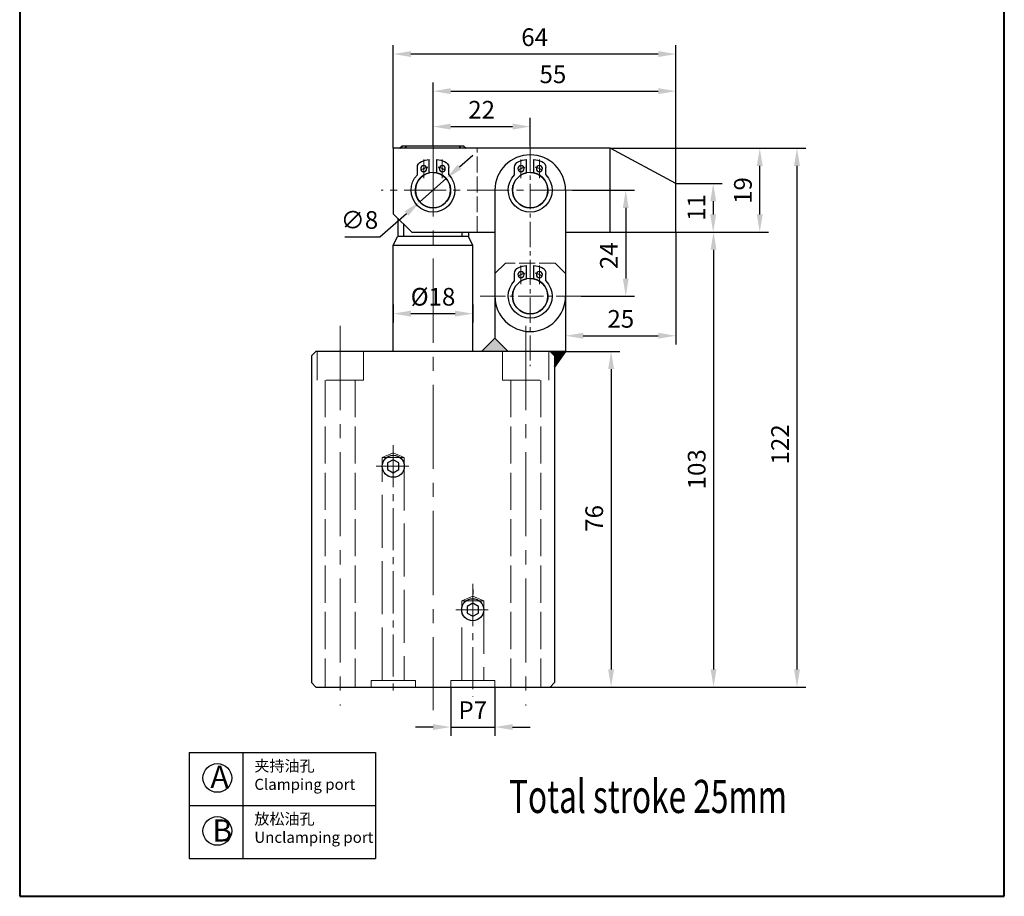
# Model space of a CAD drawing. Units: millimetres. Extents: x 734 to 956, y 376 to 707.
import ezdxf

# ---------------------------------------------------------------- set-up
doc = ezdxf.new("R2010")
doc.units = ezdxf.units.MM
doc.linetypes.add('ACAD_ISO02W100', pattern=[15, 12, -3])
doc.linetypes.add('CENTER2', pattern=[28.574999999999996, 19.05, -3.174999999999999, 3.174999999999999, -3.174999999999999])
for name, color, linetype, lineweight in [('1L', 7, 'Continuous', 40), ('中心线', 6, 'CENTER2', 13), ('虚线', 5, 'ACAD_ISO02W100', 13)]:
    doc.layers.add(name, color=color, linetype=linetype, lineweight=lineweight)
doc.styles.add('ROMANS', font='ROMANS', dxfattribs={"width": 0.7})
doc.dimstyles.new('ISO-25', dxfattribs={"dimtxt": 2.5, "dimasz": 2.5, "dimexe": 1.25, "dimexo": 0, "dimtad": 1, "dimtoh": 1, "dimdsep": 46, "dimtxsty": 'Standard', "dimcen": 2.5, "dimclrd": 1, "dimclre": 1, "dimclrt": 3, "dimadec": 0, "dimazin": 0, "dimtfac": 1, "dimtmove": 0, "dimatfit": 3, "dimfxl": 1, "dimarcsym": 0})

# ---------------------------------------------------------------- blocks, each defined once
blk = doc.blocks.new('hh')
for p, q in [((11354.82381597226, -7256.959306899324), (11354.82381597226, -7252.966544445432)), ((11357.03381597226, -7256.959306899324), (11357.03381597226, -7252.966544445432)), ((11351.31381597226, -7257.518786380258), (11351.31381597226, -7255.363756593278)), ((11360.54381597226, -7257.518786380258), (11360.54381597226, -7255.363756593278))]:
    blk.add_line(p, q)
for centre, radius in [((11353.21181597225, -7255.666460040598), 0.91), ((11358.64581597226, -7255.666460040598), 0.91), ((11355.92881597226, -7262.040544445434), 5.2)]:
    blk.add_circle(centre, radius)
for centre, radius, start, end in [((11353.26381597226, -7255.363756593278), 1.95, 111.7591180795362, 180), ((11355.92881597226, -7262.040544445434), 9.139, 96.9446463294905, 111.7591180795362), ((11355.92881597226, -7262.040544445434), 9.139, 68.24088192046382, 83.0553536705095), ((11358.59381597226, -7255.363756593278), 1.95, 0, 68.24088192046382), ((11355.92881597226, -7262.040544445432), 6.461, 135.5846914028666, 44.41530859713334), ((11355.92881597226, -7262.040544445432), 5.2, 90, 77.73110100406006)]:
    blk.add_arc(centre, radius, start, end)
at = {"layer": '中心线', "ltscale": 0.5}
for p, q in [((11353.21181597225, -7258.506576099833), (11353.21181597225, -7252.966544445432)), ((11358.64581597226, -7258.506576099833), (11358.64581597226, -7252.966544445432))]:
    blk.add_line(p, q, dxfattribs=at)
for start, end in [(102.4934183080817, 120.3299359676475), (59.67006403235249, 77.50658169191829)]:
    blk.add_arc((11355.92881597226, -7262.040544445434), 6.928999999999999, start, end, dxfattribs=at)
blk = doc.blocks.new('*D10')
at = {"color": 1, "lineweight": -2, "transparency": 16777216}
for p, q in [((878.1327193669524, 526.242900939151), (892.6603115924644, 526.242900939151)), ((890.6603115924644, 522.242900939151), (890.6603115924644, 427.2429009391508)), ((853.655861392842, 423.2429009391508), (892.6603115924644, 423.2429009391508))]:
    blk.add_line(p, q, dxfattribs=at)
at = {"color": 1, "transparency": 16777216}
for points in [[(889.9936449257978, 522.242900939151), (891.326978259131, 522.242900939151), (890.6603115924644, 526.242900939151)], [(889.9936449257978, 427.2429009391508), (891.326978259131, 427.2429009391508), (890.6603115924644, 423.2429009391508)]]:
    blk.add_solid(points, dxfattribs=at)
at = {"layer": 'Defpoints', "color": 0, "transparency": 16777216}
for p in [(878.1327193669524, 526.242900939151), (853.655861392842, 423.2429009391508), (890.6603115924644, 423.2429009391508)]:
    blk.add_point(p, dxfattribs=at)
at = {"color": 3, "transparency": 16777216, "insert": (887.3603115924643, 472.5495490048779), "char_height": 4, "attachment_point": 5, "rotation": 90}
blk.add_mtext('103', dxfattribs=at)
blk = doc.blocks.new('*D11')
at = {"color": 1, "lineweight": -2, "transparency": 16777216}
for p, q in [((867.2257391145805, 545.2429009391492), (911.5400829206998, 545.2429009391492)), ((909.5400829206998, 541.2429009391492), (909.5400829206998, 427.2429009391508)), ((853.655861392842, 423.2429009391508), (911.5400829206998, 423.2429009391508))]:
    blk.add_line(p, q, dxfattribs=at)
at = {"color": 1, "transparency": 16777216}
for points in [[(908.8734162540331, 541.2429009391492), (910.2067495873664, 541.2429009391492), (909.5400829206998, 545.2429009391492)], [(908.8734162540331, 427.2429009391508), (910.2067495873664, 427.2429009391508), (909.5400829206998, 423.2429009391508)]]:
    blk.add_solid(points, dxfattribs=at)
at = {"layer": 'Defpoints', "color": 0, "transparency": 16777216}
for p in [(867.2257391145805, 545.2429009391492), (853.655861392842, 423.2429009391508), (909.5400829206998, 423.2429009391508)]:
    blk.add_point(p, dxfattribs=at)
at = {"color": 3, "transparency": 16777216, "insert": (906.2400829206997, 478.1831206283307), "char_height": 4, "attachment_point": 5, "rotation": 90}
blk.add_mtext('122', dxfattribs=at)
blk = doc.blocks.new('*D12')
at = {"color": 1, "lineweight": -2, "transparency": 16777216}
for p, q in [((857.1558613928439, 499.2429009391482), (869.472117350986, 499.2429009391482)), ((867.472117350986, 495.2429009391482), (867.472117350986, 427.2429009391508)), ((853.655861392842, 423.2429009391508), (869.472117350986, 423.2429009391508))]:
    blk.add_line(p, q, dxfattribs=at)
at = {"color": 1, "transparency": 16777216}
for points in [[(866.8054506843193, 495.2429009391482), (868.1387840176526, 495.2429009391482), (867.472117350986, 499.2429009391482)], [(866.8054506843193, 427.2429009391508), (868.1387840176526, 427.2429009391508), (867.472117350986, 423.2429009391508)]]:
    blk.add_solid(points, dxfattribs=at)
at = {"layer": 'Defpoints', "color": 0, "transparency": 16777216}
for p in [(857.1558613928439, 499.2429009391482), (853.655861392842, 423.2429009391508), (867.472117350986, 423.2429009391508)]:
    blk.add_point(p, dxfattribs=at)
at = {"color": 3, "transparency": 16777216, "insert": (864.1721173509859, 461.4263473168229), "char_height": 4, "attachment_point": 5, "rotation": 90}
blk.add_mtext('76', dxfattribs=at)
blk = doc.blocks.new('*D13')
at = {"color": 1, "lineweight": -2, "transparency": 16777216}
for p, q in [((818.1558613928421, 545.2429009391508), (818.1558613928421, 568.5665980105218)), ((882.1558613928439, 537.2429009391508), (882.1558613928439, 568.5665980105218)), ((878.1558613928439, 566.5665980105218), (822.1558613928421, 566.5665980105218))]:
    blk.add_line(p, q, dxfattribs=at)
at = {"color": 1, "transparency": 16777216}
for points in [[(822.1558613928421, 567.2332646771885), (822.1558613928421, 565.8999313438552), (818.1558613928421, 566.5665980105218)], [(878.1558613928439, 567.2332646771885), (878.1558613928439, 565.8999313438552), (882.1558613928439, 566.5665980105218)]]:
    blk.add_solid(points, dxfattribs=at)
at = {"layer": 'Defpoints', "color": 0, "transparency": 16777216}
for p in [(818.1558613928421, 566.5665980105218), (818.1558613928421, 545.2429009391508), (882.1558613928439, 537.2429009391508)]:
    blk.add_point(p, dxfattribs=at)
at = {"color": 3, "transparency": 16777216, "insert": (850.155861392843, 569.8665980105218), "char_height": 4, "attachment_point": 5}
blk.add_mtext('64', dxfattribs=at)
blk = doc.blocks.new('*D14')
at = {"color": 1, "lineweight": -2, "transparency": 16777216}
for p, q in [((827.1558613928421, 548.8345106002346), (827.1558613928421, 552.1366691216027)), ((849.1558613928403, 545.7218892940621), (849.1558613928403, 552.1366691216027)), ((831.1558613928421, 550.1366691216027), (845.1558613928403, 550.1366691216027))]:
    blk.add_line(p, q, dxfattribs=at)
at = {"color": 1, "transparency": 16777216}
for points in [[(831.1558613928421, 550.8033357882694), (831.1558613928421, 549.4700024549361), (827.1558613928421, 550.1366691216027)], [(845.1558613928403, 550.8033357882694), (845.1558613928403, 549.4700024549361), (849.1558613928403, 550.1366691216027)]]:
    blk.add_solid(points, dxfattribs=at)
at = {"layer": 'Defpoints', "color": 0, "transparency": 16777216}
for p in [(827.1558613928421, 548.8345106002346), (849.1558613928403, 550.1366691216027), (849.1558613928403, 545.7218892940621)]:
    blk.add_point(p, dxfattribs=at)
at = {"color": 3, "transparency": 16777216, "insert": (838.1558613928412, 553.4366691216027), "char_height": 4, "attachment_point": 5}
blk.add_mtext('22', dxfattribs=at)
blk = doc.blocks.new('*D15')
at = {"color": 1, "lineweight": -2, "transparency": 16777216}
for p, q in [((858.7194272436403, 535.7429009391562), (872.7809425675488, 535.7429009391562)), ((870.7809425675488, 531.7429009391562), (870.7809425675488, 515.742900938207)), ((860.7263866539168, 511.742900938207), (872.7809425675488, 511.742900938207))]:
    blk.add_line(p, q, dxfattribs=at)
at = {"color": 1, "transparency": 16777216}
for points in [[(870.1142759008821, 531.7429009391562), (871.4476092342154, 531.7429009391562), (870.7809425675488, 535.7429009391562)], [(870.1142759008821, 515.742900938207), (871.4476092342154, 515.742900938207), (870.7809425675488, 511.742900938207)]]:
    blk.add_solid(points, dxfattribs=at)
at = {"layer": 'Defpoints', "color": 0, "transparency": 16777216}
for p in [(858.7194272436403, 535.7429009391562), (860.7263866539168, 511.742900938207), (870.7809425675488, 511.742900938207)]:
    blk.add_point(p, dxfattribs=at)
at = {"color": 3, "transparency": 16777216, "insert": (867.4809425675487, 520.9077115355256), "char_height": 4, "attachment_point": 5, "rotation": 90}
blk.add_mtext('24', dxfattribs=at)
blk = doc.blocks.new('*D16')
at = {"color": 1, "lineweight": -2, "transparency": 16777216}
for p, q in [((831.1558613928457, 423.2429009391508), (831.1558613928457, 412.1886334058515)), ((841.155861392846, 423.2429009391503), (841.155861392846, 412.1886334058515)), ((827.1558613928457, 414.1886334058515), (823.1558613928457, 414.1886334058515)), ((831.1558613928457, 414.1886334058515), (841.155861392846, 414.1886334058515)), ((845.155861392846, 414.1886334058515), (849.155861392846, 414.1886334058515))]:
    blk.add_line(p, q, dxfattribs=at)
at = {"color": 1, "transparency": 16777216}
for points in [[(827.1558613928457, 414.8553000725182), (827.1558613928457, 413.5219667391848), (831.1558613928457, 414.1886334058515)], [(845.155861392846, 414.8553000725182), (845.155861392846, 413.5219667391848), (841.155861392846, 414.1886334058515)]]:
    blk.add_solid(points, dxfattribs=at)
at = {"layer": 'Defpoints', "color": 0, "transparency": 16777216}
for p in [(831.1558613928457, 423.2429009391508), (841.155861392846, 423.2429009391503), (841.155861392846, 414.1886334058515)]:
    blk.add_point(p, dxfattribs=at)
at = {"color": 3, "transparency": 16777216, "insert": (836.1558613928458, 417.4886334058515), "char_height": 4, "attachment_point": 5}
blk.add_mtext('P7', dxfattribs=at)
blk = doc.blocks.new('*D17')
at = {"color": 1, "lineweight": -2, "transparency": 16777216}
for p, q in [((882.1558613928439, 526.242900939151), (882.1558613928439, 500.784183370029)), ((857.155861392842, 511.7429009391573), (857.155861392842, 500.784183370029)), ((861.155861392842, 502.784183370029), (878.1558613928439, 502.784183370029))]:
    blk.add_line(p, q, dxfattribs=at)
at = {"color": 1, "transparency": 16777216}
for points in [[(861.155861392842, 503.4508500366957), (861.155861392842, 502.1175167033623), (857.155861392842, 502.784183370029)], [(878.1558613928439, 503.4508500366957), (878.1558613928439, 502.1175167033623), (882.1558613928439, 502.784183370029)]]:
    blk.add_solid(points, dxfattribs=at)
at = {"layer": 'Defpoints', "color": 0, "transparency": 16777216}
for p in [(882.1558613928439, 526.242900939151), (857.155861392842, 511.7429009391573), (882.1558613928439, 502.784183370029)]:
    blk.add_point(p, dxfattribs=at)
at = {"color": 3, "transparency": 16777216, "insert": (869.655861392843, 506.084183370029), "char_height": 4, "attachment_point": 5}
blk.add_mtext('25', dxfattribs=at)
blk = doc.blocks.new('*D19')
at = {"color": 1, "lineweight": -2, "transparency": 16777216}
for p, q in [((867.2257391145805, 545.2429009391492), (903.1177487261549, 545.2429009391492)), ((901.1177487261549, 530.242900939151), (901.1177487261549, 541.2429009391492)), ((882.1558613928439, 526.242900939151), (903.1177487261549, 526.242900939151))]:
    blk.add_line(p, q, dxfattribs=at)
at = {"color": 1, "transparency": 16777216}
for points in [[(900.4510820594883, 541.2429009391492), (901.7844153928215, 541.2429009391492), (901.1177487261549, 545.2429009391492)], [(900.4510820594883, 530.242900939151), (901.7844153928215, 530.242900939151), (901.1177487261549, 526.242900939151)]]:
    blk.add_solid(points, dxfattribs=at)
at = {"layer": 'Defpoints', "color": 0, "transparency": 16777216}
for p in [(867.2257391145805, 545.2429009391492), (901.1177487261549, 545.2429009391492), (882.1558613928439, 526.242900939151)]:
    blk.add_point(p, dxfattribs=at)
at = {"color": 3, "transparency": 16777216, "insert": (897.8177487261548, 535.6635615065572), "char_height": 4, "attachment_point": 5, "rotation": 90}
blk.add_mtext('19', dxfattribs=at)
blk = doc.blocks.new('*D20')
at = {"color": 1, "lineweight": -2, "transparency": 16777216}
for p, q in [((882.1558613928439, 537.2429009391508), (892.5821616976085, 537.2429009391508)), ((890.5821616976085, 533.2429009391508), (890.5821616976085, 530.2429009391142)), ((882.1558613928439, 526.2429009391142), (892.5821616976085, 526.2429009391142))]:
    blk.add_line(p, q, dxfattribs=at)
at = {"color": 1, "transparency": 16777216}
for points in [[(889.9154950309419, 533.2429009391508), (891.2488283642751, 533.2429009391508), (890.5821616976085, 537.2429009391508)], [(889.9154950309419, 530.2429009391142), (891.2488283642751, 530.2429009391142), (890.5821616976085, 526.2429009391142)]]:
    blk.add_solid(points, dxfattribs=at)
at = {"layer": 'Defpoints', "color": 0, "transparency": 16777216}
for p in [(882.1558613928439, 537.2429009391508), (882.1558613928439, 526.2429009391142), (890.5821616976085, 526.2429009391142)]:
    blk.add_point(p, dxfattribs=at)
at = {"color": 3, "transparency": 16777216, "insert": (887.2821616976084, 531.8364063832514), "char_height": 4, "attachment_point": 5, "rotation": 90}
blk.add_mtext('11', dxfattribs=at)
blk = doc.blocks.new('*D21')
at = {"color": 1, "lineweight": -2, "transparency": 16777216}
for p, q in [((833.1616094377866, 541.0207070123782), (836.1662622102774, 543.6611732054515)), ((830.1569566652958, 538.380240819305), (824.154766138085, 533.1055610571088)), ((815.1408078206124, 525.184162477889), (821.1501133655942, 530.4650948640356)), ((807.1741411539457, 525.1841624778889), (815.1408078206124, 525.184162477889))]:
    blk.add_line(p, q, dxfattribs=at)
at = {"color": 1, "transparency": 16777216}
for points in [[(832.721531738941, 541.5214824744601), (833.6016871366321, 540.5199315502964), (830.1569566652958, 538.380240819305)], [(820.7100356667487, 530.9658703261173), (821.5901910644398, 529.9643194019537), (824.154766138085, 533.1055610571088)]]:
    blk.add_solid(points, dxfattribs=at)
at = {"layer": 'Defpoints', "color": 0, "transparency": 16777216}
for p in [(830.1569566652958, 538.380240819305), (824.154766138085, 533.1055610571088)]:
    blk.add_point(p, dxfattribs=at)
at = {"color": 3, "transparency": 16777216, "insert": (810.5074744872792, 528.4841624778888), "char_height": 4, "attachment_point": 5}
blk.add_mtext('∅8', dxfattribs=at)
blk = doc.blocks.new('*D22')
at = {"color": 1, "lineweight": -2, "transparency": 16777216}
for p, q in [((827.1558613928403, 545.7429009391508), (827.1558613928403, 560.1605981766743)), ((882.1558613928439, 537.2429009391508), (882.1558613928439, 560.1605981766743)), ((831.1558613928403, 558.1605981766743), (878.1558613928439, 558.1605981766743))]:
    blk.add_line(p, q, dxfattribs=at)
at = {"color": 1, "transparency": 16777216}
for points in [[(831.1558613928403, 558.8272648433409), (831.1558613928403, 557.4939315100077), (827.1558613928403, 558.1605981766743)], [(878.1558613928439, 558.8272648433409), (878.1558613928439, 557.4939315100077), (882.1558613928439, 558.1605981766743)]]:
    blk.add_solid(points, dxfattribs=at)
at = {"layer": 'Defpoints', "color": 0, "transparency": 16777216}
for p in [(882.1558613928439, 558.1605981766743), (827.1558613928403, 545.7429009391508), (882.1558613928439, 537.2429009391508)]:
    blk.add_point(p, dxfattribs=at)
at = {"color": 3, "transparency": 16777216, "insert": (854.2910340971291, 561.4605981766742), "char_height": 4, "attachment_point": 5}
blk.add_mtext('55', dxfattribs=at)
blk = doc.blocks.new('*D28')
at = {"color": 1, "lineweight": -2, "transparency": 16777216}
for p, q in [((818.1558613928469, 509.8626405252016), (818.1558613928469, 505.7937164972482)), ((836.1558613928395, 509.8626405252029), (836.1558613928395, 505.7937164972482)), ((822.1558613928469, 507.7937164972482), (832.1558613928395, 507.7937164972482))]:
    blk.add_line(p, q, dxfattribs=at)
at = {"color": 1, "transparency": 16777216}
for points in [[(822.1558613928469, 508.4603831639149), (822.1558613928469, 507.1270498305815), (818.1558613928469, 507.7937164972482)], [(832.1558613928395, 508.4603831639149), (832.1558613928395, 507.1270498305815), (836.1558613928395, 507.7937164972482)]]:
    blk.add_solid(points, dxfattribs=at)
at = {"layer": 'Defpoints', "color": 0, "transparency": 16777216}
for p in [(818.1558613928469, 509.8626405252016), (836.1558613928395, 509.8626405252029), (836.1558613928395, 507.7937164972482)]:
    blk.add_point(p, dxfattribs=at)
at = {"color": 3, "transparency": 16777216, "insert": (827.1558613928432, 511.0937164972482), "char_height": 4, "attachment_point": 5}
blk.add_mtext('%%c18', dxfattribs=at)

msp = doc.modelspace()

# ---------------------------------------------------------------- hatches: boundary and pattern name
msp.add_hatch(color=256).paths.add_polyline_path([(841.1558613928404, 502.2429009391482), (844.1558613928403, 499.24290093915), (841.1558613928404, 499.2429009391491), (838.1558613928439, 499.2429009391491)])
h = msp.add_hatch()
h.set_pattern_fill('ANSI31', color=256, scale=0.01, style=0)
h.set_pattern_definition([(45, (0, 0), (-0.02245064030267288, 0.02245064030267288), [])])
h.paths.add_polyline_path([(857.1558613928439, 499.2429009391483), (853.6558613928489, 499.2429009391485), (854.6558613928494, 498.2429009391481), (854.6558613928491, 495.6825224407167)])

# ---------------------------------------------------------------- linework, layer by layer
for p, q in [((867.2257391145805, 545.2429009391492), (818.1558613928421, 545.2429009391508)), ((818.1558613928421, 545.2429009391528), (818.1558613928421, 530.4144738144062)), ((819.6558613928385, 545.2429009391501), (820.1558613928385, 545.7429009391508)), ((820.1558613928457, 545.7429009391508), (819.6558613928457, 545.2429009391501)), ((834.1558613928421, 545.7429009391508), (820.1558613928385, 545.7429009391508)), ((820.8474880677996, 545.2429009391508), (821.1534930204139, 545.7429009391501)), ((833.4642347178847, 545.2429009391501), (833.1582297652742, 545.7429009391501)), ((834.1558613928421, 545.7429009391508), (834.6558613928422, 545.2429009391501)), ((882.1558613928439, 537.2429009391508), (867.2257391145826, 545.2429009391492)), ((867.2257391146006, 526.2429009391526), (867.2257391146023, 545.2429009391492)), ((882.1558613928439, 526.242900939151), (882.155861392842, 537.2429009391508)), ((822.3274342680937, 526.2429009391526), (818.1558613928421, 530.4144738144043)), ((819.1558613928403, 529.4144738144034), (819.1558613928421, 525.2429009391501)), ((820.5414831151859, 525.2429009391501), (820.5414831151859, 528.0288520920587)), ((822.3274342680937, 526.2429009391526), (841.1558613928422, 526.2429009391526)), ((833.7702396705092, 525.2429009391501), (833.7702396705076, 526.242900939151)), ((835.155861392844, 526.2429009391526), (835.1558613928421, 525.2429009391501)), ((857.1558613928439, 526.2429009391517), (882.1558613928439, 526.242900939151)), ((818.1558613928386, 523.2429009391508), (819.0884767091478, 525.2429009391501)), ((835.2232460765292, 525.2429009391501), (819.0884767091478, 525.2429009391501)), ((836.1558613928421, 523.2429009391508), (835.2232460765292, 525.2429009391492)), ((818.1558613928476, 499.2429009391473), (818.155861392846, 523.2429009391547)), ((836.1558613928421, 523.2429009391508), (818.1558613928421, 523.2429009391508)), ((836.1558613928403, 499.2429009391473), (836.1558613928385, 523.2429009391547)), ((841.155861392846, 516.8642212827062), (841.1558613928404, 502.24290093915)), ((857.155861392842, 516.8642212827062), (857.1558613928439, 499.2429009391482)), ((838.1558613928403, 499.2429009391482), (841.1558613928404, 502.2429009391482)), ((844.1558613928403, 499.2429009391482), (841.1558613928404, 502.2429009391482)), ((800.6558613928422, 499.2429009391473), (799.6558613928422, 498.2429009391473)), ((853.6558613928493, 499.2429009391482), (800.6558613928403, 499.2429009391453)), ((857.1558613928439, 499.2429009391482), (841.1558613928404, 499.2429009391491)), ((853.6558613928493, 499.2429009391482), (854.6558613928494, 498.2429009391482)), ((857.1558613928439, 499.2429009391482), (854.6558613928491, 495.6825224407166)), ((799.6558613928422, 498.2429009391473), (799.6558613928422, 424.2429009391491)), ((854.6558613928494, 498.2429009391482), (854.6558613928421, 424.2429009391508)), ((836.1558613928421, 445.326976527038), (836.1558613928421, 444.2412424307988)), ((799.6558613928422, 424.2429009391491), (800.6558613928422, 423.2429009391492)), ((853.655861392842, 423.2429009391508), (854.6558613928421, 424.2429009391508)), ((800.655861392842, 423.2429009391493), (853.655861392842, 423.2429009391508)), ((771.988888944203, 408.4249715457213), (771.988888944203, 384.4249715457213)), ((771.988888944203, 408.4249715457213), (814.1352352339475, 408.4249715457215)), ((784.1273025918131, 408.4249715457213), (784.1273025918131, 384.4249715457213)), ((814.1352352339475, 408.4249715457213), (814.1352352339478, 384.4249715457215)), ((771.988888944203, 396.4249715457213), (814.1352352339476, 396.4249715457213)), ((771.988888944203, 384.4249715457213), (814.1352352339478, 384.4249715457213))]:
    msp.add_line(p, q)
at = {"ltscale": 0.3}
for p, q in [((841.1558613928422, 535.7429009391574), (841.1558613928439, 511.7429009391573)), ((857.155861392842, 535.7429009391574), (857.155861392842, 511.7429009391573))]:
    msp.add_line(p, q, dxfattribs=at)
for points in [[(816.8727698631966, 472.5021076991139), (818.1558613928457, 471.761314459076), (819.4389529224949, 472.5021076991139), (819.4389529224949, 473.9836941791896), (818.1558613928457, 474.7244874192275), (816.8727698631966, 473.9836941791896)], [(834.8727698631967, 440.002107699113), (836.1558613928458, 439.2613144590751), (837.438952922495, 440.002107699113), (837.438952922495, 441.4836941791887), (836.1558613928458, 442.2244874192266), (834.8727698631967, 441.4836941791887)]]:
    msp.add_lwpolyline(points, close=True)
for centre, radius in [((818.1558613928457, 473.2429009391518), 2.500000000000114), ((836.1558613928458, 440.7429009391508), 2.500000000000114), ((778.3309885330972, 402.6592412289495), 3.25), ((778.3309885330972, 390.6592412289497), 3.25)]:
    msp.add_circle(centre, radius)
for centre, start, end in [((849.1558613928457, 535.7429009391574), 90, 180), ((849.1558613928457, 535.7429009391574), 0, 90), ((849.1558613928457, 511.7429009391573), 180, 0)]:
    msp.add_arc(centre, 8, start, end)
at = {"layer": '1L', "linetype": 'ByBlock'}
for p, q in [((733.5980696820152, 706.5103079117529), (733.5980696820155, 375.8666293764674)), ((956.4736025023268, 375.8666293764674), (956.4736025023265, 706.510307911753)), ((733.5980696820156, 375.8666293764674), (956.4736025023268, 375.8666293764673))]:
    msp.add_line(p, q, dxfattribs=at)
at = {"layer": '中心线'}
for p, q in [((827.1558613928421, 548.8345106002346), (827.1558613928421, 417.980330448723)), ((806.1558613928397, 505.0044350834473), (806.1558613928397, 419.0943295929636)), ((848.1558613928444, 505.0044350834473), (848.1558613928444, 419.0943295929636)), ((821.6558613928496, 473.2429009391518), (814.3096266739371, 473.2429009391518)), ((839.6558613928494, 440.7429009391508), (832.3096266739369, 440.7429009391508))]:
    msp.add_line(p, q, dxfattribs=at)
at = {"layer": '中心线', "ltscale": 0.3}
for p, q in [((849.155861392842, 545.721889294063), (849.155861392842, 495.8855902411368)), ((860.7263866539168, 511.742900938207), (837.5853361497439, 511.742900938207))]:
    msp.add_line(p, q, dxfattribs=at)
at = {"layer": '中心线', "ltscale": 0.5}
for p, q in [((858.7194272436419, 535.7429009391574), (815.4290050203447, 535.7429009391574)), ((818.1558613928457, 478.0298979789151), (818.1558613928457, 421.1381687947743)), ((836.1558613928421, 446.5870203623455), (836.1558613928421, 421.1381687947743))]:
    msp.add_line(p, q, dxfattribs=at)
at = {"layer": '虚线', "ltscale": 0.3}
for p, q in [((837.1558613928439, 526.2429009391565), (837.1558613928457, 545.2429009391508)), ((843.5345410492857, 519.2429009391517), (841.1558613928422, 516.8642212827071)), ((843.5345410492803, 519.2429009391492), (841.1558613928478, 516.8642212827117)), ((854.7771817364093, 519.2429009391528), (843.5345410492857, 519.2429009391528)), ((854.7771817364074, 519.2429009391556), (857.1558613928439, 516.8642212827201))]:
    msp.add_line(p, q, dxfattribs=at)
at = {"layer": '虚线', "ltscale": 0.7}
for p, q in [((800.9058613928355, 499.2429009391453), (800.905861392836, 492.7429009391453)), ((811.4058613928446, 499.2429009391459), (811.4058613928449, 492.742900939146)), ((842.9058613928396, 499.2429009391459), (842.9058613928394, 492.742900939146)), ((853.4058613928487, 499.2429009391453), (853.4058613928482, 492.7429009391453)), ((811.405861392845, 492.7429009391461), (800.905861392836, 492.7429009391454)), ((802.7558613928388, 492.7429009391456), (802.7558613928446, 423.242900939149)), ((809.5558613928421, 492.742900939146), (809.5558613928445, 423.2429009391494)), ((842.9058613928391, 492.7429009391461), (853.4058613928482, 492.7429009391454)), ((844.755861392842, 492.742900939146), (844.7558613928397, 423.2429009391494)), ((851.5558613928454, 492.7429009391456), (851.5558613928395, 423.242900939149))]:
    msp.add_line(p, q, dxfattribs=at)
at = {"layer": '虚线'}
for p, q in [((815.6558613928494, 475.2429009391519), (818.1558613928494, 476.2926094397801)), ((815.6558613928457, 424.7429009391508), (815.6558613928531, 475.2429009391555)), ((815.6558613928604, 475.2429009391564), (820.655861392846, 475.2429009391573)), ((818.1558613928494, 476.2926094397801), (820.6558613928494, 475.2429009391519)), ((820.6558613928404, 475.2429009391564), (820.655861392846, 424.7429009391508)), ((833.6558613928457, 442.742900939151), (836.1558613928457, 443.7926094397792)), ((836.1558613928457, 443.7926094397792), (838.655861392846, 442.742900939151)), ((833.6558613928457, 424.7429009391508), (833.6558613928457, 442.7429009391491)), ((833.6558613928457, 442.742900939151), (838.655861392846, 442.742900939151)), ((838.655861392846, 442.7429009391518), (838.655861392846, 424.7429009391508)), ((833.6558613928457, 440.7429009391508), (838.655861392846, 440.7429009391508)), ((813.1558613928457, 423.2429009391508), (813.1558613928457, 424.7429009391508)), ((813.1558613928457, 424.7429009391508), (823.1558613928457, 424.7429009391508)), ((823.1558613928457, 424.7429009391508), (823.1558613928457, 423.24290093915)), ((831.1558613928457, 423.2429009391508), (831.1558613928457, 424.7429009391508)), ((831.1558613928457, 424.7429009391508), (841.155861392846, 424.7429009391508)), ((841.155861392846, 424.7429009391508), (841.155861392846, 423.24290093915))]:
    msp.add_line(p, q, dxfattribs=at)

# ---------------------------------------------------------------- block references
at = {"xscale": -0.7683199999992212, "yscale": 0.7683200000001307, "zscale": 0.7683200000000001}
for p in [(9552.143089280651, 6115.313892047471), (9574.143089280651, 6115.313892047471), (9574.143089280791, 6091.31389204747)]:
    msp.add_blockref('hh', p, dxfattribs=at)

# ---------------------------------------------------------------- texts
at = {"attachment_point": 1}
for s, insert, char_height, width in [('{\\fFangSong_GB2312|b0|i0|c134|p49;\\C3;夹持油孔\\PClamping port}', (786.7158883734712, 406.6407723122084), 2.5, 27.41934686047614), ('{\\fFangSong_GB2312|b0|i0|c134|p49;\\C3;A}', (776.7802645564066, 405.4258199216055), 5, 3.69713703072216), ('{\\fFangSong_GB2312|b0|i0|c134|p49;\\C3;放松油孔\\PUnclamping port}', (786.7158883734712, 394.6407723122085), 2.5, 27.41934686047625), ('{\\fFangSong_GB2312|b0|i0|c134|p49;\\C3;B}', (777.216894795305, 393.2739099719282), 5, 3.69713703072216)]:
    msp.add_mtext(s, dxfattribs=dict(at, insert=insert, char_height=char_height, width=width))
at = {"layer": '1L', "style": 'ROMANS', "width": 0.7}
msp.add_text('Total stroke 25mm', height=7.5, dxfattribs=at).set_placement((844.3634986511379, 394.7337164315388))

# ---------------------------------------------------------------- dimensions: what is measured, and where the dimension line sits
for base, p1, p2, picture, middle in [((818.1558613928421, 566.5665980105218), (882.1558613928439, 537.2429009391508), (818.1558613928421, 545.2429009391508), '*D13', (850.155861392843, 569.8665980105218)), ((849.1558613928403, 550.1366691216027), (827.1558613928421, 548.8345106002346), (849.1558613928403, 545.7218892940621), '*D14', (838.1558613928412, 553.4366691216027))]:
    dim = msp.add_linear_dim(base=base, p1=p1, p2=p2, angle=180, dimstyle='ISO-25', override={"dimtxt": 4, "dimasz": 4, "dimexe": 2, "dimgap": 1.3})
    dim.commit()
    dim.dimension.update_dxf_attribs({"geometry": picture, "text_midpoint": middle})
dim = msp.add_linear_dim(base=(882.1558613928439, 558.1605981766743), p1=(827.1558613928403, 545.7429009391508), p2=(882.1558613928439, 537.2429009391508), dimstyle='ISO-25', override={"dimtxt": 4, "dimasz": 4, "dimexe": 2, "dimgap": 1.3})
dim.commit()
dim.dimension.update_dxf_attribs({"geometry": '*D22', "text_midpoint": (854.2910340971291, 558.1605981766743), "dimtype": 160})
for base, p1, p2, picture, middle in [((909.5400829206998, 423.2429009391508), (867.2257391145805, 545.2429009391492), (853.655861392842, 423.2429009391508), '*D11', (909.5400829206997, 478.1831206283307)), ((901.1177487261549, 545.2429009391492), (882.1558613928439, 526.242900939151), (867.2257391145805, 545.2429009391492), '*D19', (901.1177487261548, 535.6635615065572)), ((890.5821616976085, 526.2429009391142), (882.1558613928439, 537.2429009391508), (882.1558613928439, 526.2429009391142), '*D20', (890.5821616976084, 531.8364063832514)), ((870.7809425675488, 511.742900938207), (858.7194272436403, 535.7429009391562), (860.7263866539168, 511.742900938207), '*D15', (870.7809425675487, 520.9077115355256)), ((890.6603115924644, 423.2429009391508), (878.1327193669524, 526.242900939151), (853.655861392842, 423.2429009391508), '*D10', (890.6603115924643, 472.5495490048779)), ((867.472117350986, 423.2429009391508), (857.1558613928439, 499.2429009391482), (853.655861392842, 423.2429009391508), '*D12', (867.4721173509859, 461.4263473168229))]:
    dim = msp.add_linear_dim(base=base, p1=p1, p2=p2, angle=90, dimstyle='ISO-25', override={"dimtxt": 4, "dimasz": 4, "dimexe": 2, "dimgap": 1.3})
    dim.commit()
    dim.dimension.update_dxf_attribs({"geometry": picture, "text_midpoint": middle, "dimtype": 160})
dim = msp.add_diameter_dim_2p(p1=(830.1569566652958, 538.380240819305), p2=(824.154766138085, 533.1055610571088), dimstyle='ISO-25', override={"dimtxt": 4, "dimasz": 4, "dimexe": 2, "dimgap": 1.3, "dimdec": 0})
dim.commit()
dim.dimension.update_dxf_attribs({"geometry": '*D21', "text_midpoint": (810.5074744872792, 528.4841624778888)})
dim = msp.add_linear_dim(base=(882.1558613928439, 502.784183370029), p1=(857.155861392842, 511.7429009391573), p2=(882.1558613928439, 526.242900939151), dimstyle='ISO-25', override={"dimtxt": 4, "dimasz": 4, "dimexe": 2, "dimgap": 1.3})
dim.commit()
dim.dimension.update_dxf_attribs({"geometry": '*D17', "text_midpoint": (869.655861392843, 506.084183370029)})
for base, p1, p2, text, picture, middle in [((836.1558613928395, 507.7937164972482), (818.1558613928469, 509.8626405252016), (836.1558613928395, 509.8626405252029), '%%c<>', '*D28', (827.1558613928432, 511.0937164972482)), ((841.155861392846, 414.1886334058515), (831.1558613928457, 423.2429009391508), (841.155861392846, 423.2429009391503), 'P7', '*D16', (836.1558613928458, 417.4886334058515))]:
    dim = msp.add_linear_dim(base=base, p1=p1, p2=p2, text=text, dimstyle='ISO-25', override={"dimtxt": 4, "dimasz": 4, "dimexe": 2, "dimgap": 1.3})
    dim.commit()
    dim.dimension.update_dxf_attribs({"geometry": picture, "text_midpoint": middle})

doc.saveas('drawing.dxf')
